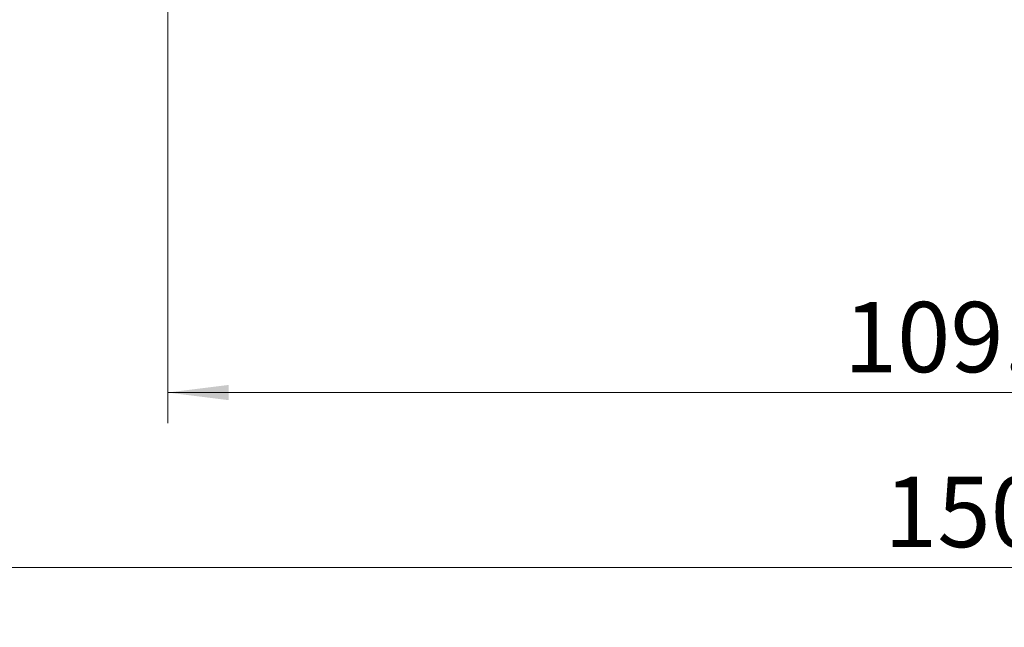
# Model space of a CAD drawing. Units: millimetres. Extents: x 11 to 607, y 9 to 429.
# Drawn here: x 104 to 171, y 154 to 196 of the extents above; entities that cross this region are included whole.
import ezdxf

# ---------------------------------------------------------------- set-up
doc = ezdxf.new("R2010")
doc.units = ezdxf.units.MM
doc.header["$LTSCALE"] = 2.1
doc.layers.add('SLD-0', color=179, linetype='Continuous', lineweight=15)
doc.styles.add('SLDTEXTSTYLE0', font='TXT', dxfattribs={"width": 0.605})
doc.dimstyles.new('SLDDIMSTYLE0', dxfattribs={"dimtxt": 4.83, "dimasz": 4.2, "dimexe": 0, "dimexo": 0.0625, "dimgap": 1.2075, "dimtad": 1, "dimrnd": 1e-09, "dimzin": 12, "dimdsep": 46, "dimtxsty": 'SLDTEXTSTYLE0', "dimsah": 1, "dimcen": 0.09, "dimadec": 0, "dimazin": 3, "dimtfac": 1, "dimtofl": 0, "dimtmove": 0, "dimatfit": 3, "dimfxl": 1, "dimfrac": 2, "dimtolj": 1, "dimtzin": 12, "dimarcsym": 0})

# ---------------------------------------------------------------- blocks, each defined once
blk = doc.blocks.new('_D_9')
at = {"layer": 'SLD-0', "color": 7}
for p, q in [((113.905, 197.364), (113.905, 167.866)), ((223.405, 197.364), (223.405, 167.866)), ((223.405, 169.966), (113.905, 169.966))]:
    blk.add_line(p, q, dxfattribs=at)
for points in [[(113.905, 169.966), (118.105, 169.441), (118.105, 170.491)], [(223.405, 169.966), (219.205, 170.491), (219.205, 169.441)]]:
    blk.add_solid(points, dxfattribs=at)
at = {"layer": 'SLD-0', "color": 7, "insert": (160.353, 176.192), "char_height": 4.83, "attachment_point": 1, "style": 'SLDTEXTSTYLE0'}
blk.add_mtext('109.5', dxfattribs=at)
blk = doc.blocks.new('_D_10')
at = {"layer": 'SLD-0', "color": 7}
for p, q in [((93.655, 196.114), (93.655, 155.851)), ((243.655, 196.114), (243.655, 155.851)), ((93.655, 157.951), (243.655, 157.951))]:
    blk.add_line(p, q, dxfattribs=at)
for points in [[(93.655, 157.951), (97.855, 157.426), (97.855, 158.476)], [(243.655, 157.951), (239.455, 158.476), (239.455, 157.426)]]:
    blk.add_solid(points, dxfattribs=at)
at = {"layer": 'SLD-0', "color": 7, "insert": (163.121, 164.178), "char_height": 4.83, "attachment_point": 1, "style": 'SLDTEXTSTYLE0'}
blk.add_mtext('150', dxfattribs=at)
blk = doc.blocks.new('_D_11')
at = {"layer": 'SLD-0', "color": 7}
for p, q in [((85.905, 199.614), (85.905, 142.245)), ((251.405, 199.614), (251.405, 142.245)), ((85.905, 144.345), (251.405, 144.345))]:
    blk.add_line(p, q, dxfattribs=at)
for points in [[(85.905, 144.345), (90.105, 143.82), (90.105, 144.87)], [(251.405, 144.345), (247.205, 144.87), (247.205, 143.82)]]:
    blk.add_solid(points, dxfattribs=at)
at = {"layer": 'SLD-0', "color": 7, "insert": (160.353, 150.571), "char_height": 4.83, "attachment_point": 1, "style": 'SLDTEXTSTYLE0'}
blk.add_mtext('165.5', dxfattribs=at)

msp = doc.modelspace()

# ---------------------------------------------------------------- dimensions: what is measured, and where the dimension line sits
at = {"layer": 'SLD-0', "color": 7}
for base, p1, p2, picture, middle in [((251.405, 144.345), (85.905, 201.714), (251.405, 201.714), '_D_11', (168.655, 144.345)), ((113.905, 169.966), (223.405, 199.464), (113.905, 199.464), '_D_9', (168.655, 169.966)), ((243.655, 157.951), (93.655, 198.214), (243.655, 198.214), '_D_10', (168.655, 157.951))]:
    dim = msp.add_linear_dim(base=base, p1=p1, p2=p2, dimstyle='SLDDIMSTYLE0', dxfattribs=at)
    dim.commit()
    dim.dimension.update_dxf_attribs({"geometry": picture, "text_midpoint": middle, "dimtype": 160})

doc.saveas('drawing.dxf')
